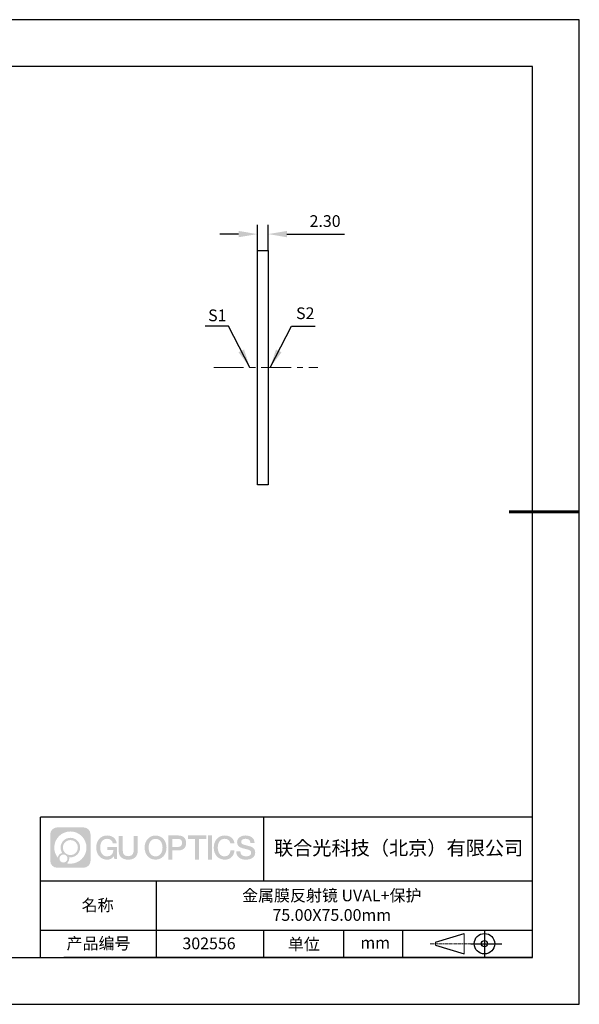
# Model space of a CAD drawing. Units: millimetres. Extents: x 62 to 359, y -13 to 197.
# Drawn here: x 240 to 359, y -13 to 197 of the extents above; entities that cross this region are included whole.
import ezdxf

# ---------------------------------------------------------------- set-up
doc = ezdxf.new("R2010")
doc.units = ezdxf.units.MM
doc.header["$PDSIZE"] = -1
doc.linetypes.add('CENTER', pattern=[10.16, 6.35, -1.27, 1.27, -1.27])
for name, color, linetype in [('1轮廓实线层', 7, 'Continuous'), ('6文字层', 3, 'Continuous'), ('细实线层', 7, 'Continuous')]:
    doc.layers.add(name, color=color, linetype=linetype)
for name, color, linetype, lineweight in [('3中心线层', 1, 'CENTER', 9), ('7标注层', 4, 'Continuous', 5), ('粗实线层', 7, 'Continuous', 25)]:
    doc.layers.add(name, color=color, linetype=linetype, lineweight=lineweight)
doc.styles.add('TH-GBD2M', font='calibri.ttf', dxfattribs={"width": 0.8, "height": 2.5})
doc.dimstyles.new('TH-GBD2M', dxfattribs={"dimtxt": 2.5, "dimasz": 4, "dimexe": 2, "dimexo": 0, "dimgap": 1.5, "dimtad": 1, "dimzin": 1, "dimdsep": 46, "dimtxsty": 'TH-GBD2M', "dimcen": 0, "dimclrt": 3, "dimadec": 0, "dimazin": 0, "dimtfac": 1, "dimtofl": 0, "dimtmove": 0, "dimatfit": 3, "dimfxl": 1, "dimtolj": 1, "dimtzin": 0, "dimarcsym": 0})

# ---------------------------------------------------------------- blocks, each defined once
blk = doc.blocks.new('*D11')
at = {"layer": '7标注层', "color": 0, "lineweight": -2, "transparency": 16777216}
for p, q in [((290.27, 148.13), (290.27, 153.61)), ((292.57, 148.13), (292.57, 153.61)), ((286.27, 151.61), (282.27, 151.61)), ((296.57, 151.61), (308.87, 151.61))]:
    blk.add_line(p, q, dxfattribs=at)
at = {"layer": '7标注层', "color": 0, "transparency": 16777216}
for points in [[(286.27, 152.28), (286.27, 150.94), (290.27, 151.61)], [(296.57, 152.28), (296.57, 150.94), (292.57, 151.61)]]:
    blk.add_solid(points, dxfattribs=at)
at = {"layer": 'Defpoints', "color": 0, "transparency": 16777216}
for p in [(292.57, 151.61), (290.27, 148.13), (292.57, 148.13)]:
    blk.add_point(p, dxfattribs=at)
at = {"layer": '7标注层', "color": 3, "transparency": 16777216, "insert": (304.72, 154.39), "char_height": 2.5, "attachment_point": 5, "style": 'TH-GBD2M'}
blk.add_mtext('\\A1;2.30', dxfattribs=at)
blk = doc.blocks.new('*X12')
at = {"layer": '粗实线层'}
for p, q in [((138.5, 95), (-138.5, 95)), ((138.5, -95), (138.5, 95)), ((-138.5, -95), (138.5, -95))]:
    blk.add_line(p, q, dxfattribs=at)
at = {"layer": '粗实线层', "lineweight": 60}
blk.add_line((148.5, 0), (133.5, 0), dxfattribs=at)
at = {"layer": '细实线层'}
for p, q in [((148.5, 105), (-148.5, 105)), ((148.5, -105), (148.5, 105)), ((-148.5, -105), (148.5, -105))]:
    blk.add_line(p, q, dxfattribs=at)

msp = doc.modelspace()

# ---------------------------------------------------------------- hatches: boundary and pattern name
at = {"layer": '3中心线层'}
h = msp.add_hatch(color=0, dxfattribs=at)
h.dxf.hatch_style = 1
edge = h.paths.add_edge_path()
edge.add_spline(control_points=[(254.6497, 23.5899), (254.6497, 24.4038), (253.9899, 25.0635), (253.176, 25.0635)], knot_values=[7, 7, 7, 7, 8, 8, 8, 8], degree=3, periodic=0)
edge.add_spline(control_points=[(253.176, 25.0635), (253.176, 25.0635), (247.527, 25.0635), (247.527, 25.0635)], knot_values=[0, 0, 0, 0, 1, 1, 1, 1], degree=3, periodic=0)
edge.add_spline(control_points=[(247.527, 25.0635), (246.7132, 25.0635), (246.0534, 24.4038), (246.0534, 23.5899), (246.0534, 23.5899), (246.0534, 17.9409), (246.0534, 17.9409)], knot_values=[1, 1, 1, 1, 2, 2, 2, 3, 3, 3, 3], degree=3, periodic=0)
edge.add_spline(control_points=[(246.0534, 17.9409), (246.0534, 17.127), (246.7132, 16.4672), (247.527, 16.4672), (247.527, 16.4672), (253.176, 16.4672), (253.176, 16.4672)], knot_values=[3, 3, 3, 3, 4, 4, 4, 5, 5, 5, 5], degree=3, periodic=0)
edge.add_spline(control_points=[(253.176, 16.4672), (253.9899, 16.4672), (254.6497, 17.127), (254.6497, 17.9409), (254.6497, 17.9409), (254.6497, 23.5899), (254.6497, 23.5899)], knot_values=[5, 5, 5, 5, 6, 6, 6, 7, 7, 7, 7], degree=3, periodic=0)
edge = h.paths.add_edge_path(flags=16)
edge.add_spline(control_points=[(246.913, 20.7654), (246.913, 22.6644), (248.4525, 24.2039), (250.3516, 24.2039)], knot_values=[10, 10, 10, 10, 11, 11, 11, 11], degree=3, periodic=0)
edge.add_spline(control_points=[(250.3516, 24.2039), (252.2506, 24.2039), (253.79, 22.6644), (253.79, 20.7654)], knot_values=[11, 11, 11, 11, 12, 12, 12, 12], degree=3, periodic=0)
edge.add_spline(control_points=[(253.79, 20.7654), (253.79, 18.8663), (252.2506, 17.3269), (250.3516, 17.3269)], knot_values=[12, 12, 12, 12, 13, 13, 13, 13], degree=3, periodic=0)
edge.add_spline(control_points=[(250.3516, 17.3269), (250.0825, 17.3269), (249.821, 17.3589), (249.5699, 17.4176)], knot_values=[0, 0, 0, 0, 1, 1, 1, 1], degree=3, periodic=0)
edge.add_spline(control_points=[(249.5699, 17.4176), (249.8935, 17.6388), (250.1059, 18.0106), (250.1059, 18.4321)], knot_values=[1, 1, 1, 1, 2, 2, 2, 2], degree=3, periodic=0)
edge.add_spline(control_points=[(250.1059, 18.4321), (250.1059, 18.5229), (250.0958, 18.6112), (250.0771, 18.6964)], knot_values=[2, 2, 2, 2, 3, 3, 3, 3], degree=3, periodic=0)
edge.add_spline(control_points=[(250.0771, 18.6964), (250.167, 18.6845), (250.2584, 18.6777), (250.3515, 18.6777)], knot_values=[3, 3, 3, 3, 4, 4, 4, 4], degree=3, periodic=0)
edge.add_spline(control_points=[(250.3515, 18.6777), (251.5045, 18.6777), (252.4392, 19.6124), (252.4392, 20.7654)], knot_values=[4, 4, 4, 4, 5, 5, 5, 5], degree=3, periodic=0)
edge.add_spline(control_points=[(252.4392, 20.7654), (252.4392, 21.9184), (251.5045, 22.8531), (250.3515, 22.8531), (249.1986, 22.8531), (248.2639, 21.9184), (248.2639, 20.7654)], knot_values=[5, 5, 5, 5, 6, 6, 6, 7, 7, 7, 7], degree=3, periodic=0)
edge.add_spline(control_points=[(248.2639, 20.7654), (248.2639, 20.3459), (248.3879, 19.9556), (248.6009, 19.6284)], knot_values=[7, 7, 7, 7, 8, 8, 8, 8], degree=3, periodic=0)
edge.add_spline(control_points=[(248.6009, 19.6284), (248.1164, 19.5166), (247.7414, 19.1185), (247.6644, 18.6216)], knot_values=[8, 8, 8, 8, 9, 9, 9, 9], degree=3, periodic=0)
edge.add_spline(control_points=[(247.6644, 18.6216), (247.1947, 19.2095), (246.913, 19.9543), (246.913, 20.7654)], knot_values=[9, 9, 9, 9, 10, 10, 10, 10], degree=3, periodic=0)
edge = h.paths.add_edge_path(flags=16)
edge.add_spline(control_points=[(248.7551, 20.7654), (248.7551, 21.6471), (249.4699, 22.3618), (250.3515, 22.3618), (251.2332, 22.3618), (251.948, 21.6471), (251.948, 20.7654), (251.948, 19.8837), (251.2332, 19.1689), (250.3515, 19.1689), (249.4699, 19.1689), (248.7551, 19.8837), (248.7551, 20.7654)], knot_values=[0, 0, 0, 0, 1, 1, 1, 2, 2, 2, 3, 3, 3, 4, 4, 4, 4], degree=3, periodic=0)
edge = h.paths.add_edge_path(flags=16)
edge.add_spline(control_points=[(248.0183, 18.4321), (248.0183, 18.9069), (248.4031, 19.2917), (248.8779, 19.2917), (249.3527, 19.2917), (249.7375, 18.9069), (249.7375, 18.4321)], knot_values=[1, 1, 1, 1, 2, 2, 2, 3, 3, 3, 3], degree=3, periodic=0)
edge.add_spline(control_points=[(249.7375, 18.4321), (249.7375, 17.9574), (249.3527, 17.5725), (248.8779, 17.5725)], knot_values=[3, 3, 3, 3, 4, 4, 4, 4], degree=3, periodic=0)
edge.add_spline(control_points=[(248.8779, 17.5725), (248.4031, 17.5725), (248.0183, 17.9574), (248.0183, 18.4321)], knot_values=[0, 0, 0, 0, 1, 1, 1, 1], degree=3, periodic=0)
edge = h.paths.add_edge_path()
edge.add_spline(control_points=[(259.4206, 21.6642), (259.4206, 21.6642), (260.244, 21.6642), (260.244, 21.6642), (260.1157, 22.7744), (259.2316, 23.3467), (258.1787, 23.3467)], knot_values=[5, 5, 5, 5, 6, 6, 6, 7, 7, 7, 7], degree=3, periodic=0)
edge.add_spline(control_points=[(258.1787, 23.3467), (256.7344, 23.3467), (255.8705, 22.1745), (255.8705, 20.7678)], knot_values=[4, 4, 4, 4, 5, 5, 5, 5], degree=3, periodic=0)
edge.add_spline(control_points=[(255.8705, 20.7678), (255.8705, 19.3611), (256.7344, 18.1889), (258.1787, 18.1889)], knot_values=[3, 3, 3, 3, 4, 4, 4, 4], degree=3, periodic=0)
edge.add_spline(control_points=[(258.1787, 18.1889), (258.7659, 18.1889), (259.1776, 18.3613), (259.6298, 18.8854)], knot_values=[2, 2, 2, 2, 3, 3, 3, 3], degree=3, periodic=0)
edge.add_spline(control_points=[(259.6298, 18.8854), (259.6298, 18.8854), (259.758, 18.3061), (259.758, 18.3061), (259.758, 18.3061), (259.893, 18.3061), (260.028, 18.3061)], knot_values=[0.5, 0.5, 0.5, 0.5, 1.5, 1.5, 1.5, 2, 2, 2, 2], degree=3, periodic=0)
edge.add_spline(control_points=[(260.028, 18.3061), (260.163, 18.3061), (260.2979, 18.3061), (260.2979, 18.3061), (260.2979, 18.3061), (260.2979, 18.4682), (260.2979, 18.7113)], knot_values=[14.749965, 14.749965, 14.749965, 14.749965, 15.249965, 15.249965, 15.249965, 15.5, 15.5, 15.5, 15.5], degree=3, periodic=0)
edge.add_spline(control_points=[(260.2979, 18.7113), (260.2979, 18.9544), (260.2979, 19.2785), (260.2979, 19.6026)], knot_values=[14.49997, 14.49997, 14.49997, 14.49997, 14.749965, 14.749965, 14.749965, 14.749965], degree=3, periodic=0)
edge.add_spline(control_points=[(260.2979, 19.6026), (260.2979, 19.7646), (260.2979, 19.9267), (260.2979, 20.0786)], knot_values=[14.3749725, 14.3749725, 14.3749725, 14.3749725, 14.49997, 14.49997, 14.49997, 14.49997], degree=3, periodic=0)
edge.add_spline(control_points=[(260.2979, 20.0786), (260.2979, 20.3064), (260.2979, 20.5115), (260.2979, 20.6596)], knot_values=[14.18747625, 14.18747625, 14.18747625, 14.18747625, 14.3749725, 14.3749725, 14.3749725, 14.3749725], degree=3, periodic=0)
edge.add_spline(control_points=[(260.2979, 20.6596), (260.2979, 20.709), (260.2979, 20.752), (260.2979, 20.7874)], knot_values=[14.1249775, 14.1249775, 14.1249775, 14.1249775, 14.18747625, 14.18747625, 14.18747625, 14.18747625], degree=3, periodic=0)
edge.add_spline(control_points=[(260.2979, 20.7874), (260.2979, 20.8052), (260.2979, 20.821), (260.2979, 20.8347)], knot_values=[14.09372813, 14.09372813, 14.09372813, 14.09372813, 14.1249775, 14.1249775, 14.1249775, 14.1249775], degree=3, periodic=0)
edge.add_spline(control_points=[(260.2979, 20.8347), (260.2979, 20.8485), (260.2979, 20.8602), (260.2979, 20.8697)], knot_values=[14.06247875, 14.06247875, 14.06247875, 14.06247875, 14.09372813, 14.09372813, 14.09372813, 14.09372813], degree=3, periodic=0)
edge.add_spline(control_points=[(260.2979, 20.8988), (260.2979, 20.8988), (260.2979, 20.8988), (260.2979, 20.8988), (260.2979, 20.8988), (260.2979, 20.8988), (260.2979, 20.8988)], knot_values=[13.99997958, 13.99997958, 13.99997958, 13.99997958, 14, 14, 14, 14.00071241, 14.00071241, 14.00071241, 14.00071241], degree=3, periodic=0)
edge.add_spline(control_points=[(260.2979, 20.8988), (260.2979, 20.8988), (259.785, 20.8988), (259.272, 20.8988)], knot_values=[13.49999, 13.49999, 13.49999, 13.49999, 13.99997958, 13.99997958, 13.99997958, 13.99997958], degree=3, periodic=0)
edge.add_spline(control_points=[(259.272, 20.8988), (258.7591, 20.8988), (258.2462, 20.8988), (258.2462, 20.8988), (258.2462, 20.8988), (258.2462, 20.8988), (258.2462, 20.8988)], knot_values=[12.99902344, 12.99902344, 12.99902344, 12.99902344, 13.49901344, 13.49901344, 13.49901344, 13.49999, 13.49999, 13.49999, 13.49999], degree=3, periodic=0)
edge.add_spline(control_points=[(258.2462, 20.8915), (258.2462, 20.8891), (258.2462, 20.8861), (258.2462, 20.8826)], knot_values=[12.90625188, 12.90625188, 12.90625188, 12.90625188, 12.93750125, 12.93750125, 12.93750125, 12.93750125], degree=3, periodic=0)
edge.add_spline(control_points=[(258.2462, 20.8707), (258.2462, 20.8617), (258.2462, 20.8508), (258.2462, 20.8384)], knot_values=[12.81250375, 12.81250375, 12.81250375, 12.81250375, 12.8750025, 12.8750025, 12.8750025, 12.8750025], degree=3, periodic=0)
edge.add_spline(control_points=[(258.2462, 20.8384), (258.2462, 20.8259), (258.2462, 20.8118), (258.2462, 20.7965)], knot_values=[12.750005, 12.750005, 12.750005, 12.750005, 12.81250375, 12.81250375, 12.81250375, 12.81250375], degree=3, periodic=0)
edge.add_spline(control_points=[(258.2462, 20.7965), (258.2462, 20.7657), (258.2462, 20.7299), (258.2462, 20.6915)], knot_values=[12.6250075, 12.6250075, 12.6250075, 12.6250075, 12.750005, 12.750005, 12.750005, 12.750005], degree=3, periodic=0)
edge.add_spline(control_points=[(258.2462, 20.6915), (258.2462, 20.6532), (258.2462, 20.6122), (258.2462, 20.5713)], knot_values=[12.50001, 12.50001, 12.50001, 12.50001, 12.6250075, 12.6250075, 12.6250075, 12.6250075], degree=3, periodic=0)
edge.add_spline(control_points=[(258.2462, 20.5713), (258.2462, 20.4894), (258.2462, 20.4075), (258.2462, 20.3461)], knot_values=[12.250015, 12.250015, 12.250015, 12.250015, 12.50001, 12.50001, 12.50001, 12.50001], degree=3, periodic=0)
edge.add_spline(control_points=[(258.2462, 20.3461), (258.2462, 20.2847), (258.2462, 20.2437), (258.2462, 20.2437), (258.2462, 20.2437), (258.2462, 20.2437), (258.2462, 20.2437)], knot_values=[11.99928759, 11.99928759, 11.99928759, 11.99928759, 12.24930259, 12.24930259, 12.24930259, 12.250015, 12.250015, 12.250015, 12.250015], degree=3, periodic=0)
edge.add_spline(control_points=[(258.2606, 20.2437), (258.2653, 20.2437), (258.2711, 20.2437), (258.2779, 20.2437)], knot_values=[11.90627187, 11.90627187, 11.90627187, 11.90627187, 11.93752125, 11.93752125, 11.93752125, 11.93752125], degree=3, periodic=0)
edge.add_spline(control_points=[(258.2779, 20.2437), (258.2847, 20.2437), (258.2925, 20.2437), (258.3013, 20.2437)], knot_values=[11.8750225, 11.8750225, 11.8750225, 11.8750225, 11.90627187, 11.90627187, 11.90627187, 11.90627187], degree=3, periodic=0)
edge.add_spline(control_points=[(258.3013, 20.2437), (258.3188, 20.2437), (258.3401, 20.2437), (258.3645, 20.2437)], knot_values=[11.81252375, 11.81252375, 11.81252375, 11.81252375, 11.8750225, 11.8750225, 11.8750225, 11.8750225], degree=3, periodic=0)
edge.add_spline(control_points=[(258.3645, 20.2437), (258.3889, 20.2437), (258.4165, 20.2437), (258.4465, 20.2437)], knot_values=[11.750025, 11.750025, 11.750025, 11.750025, 11.81252375, 11.81252375, 11.81252375, 11.81252375], degree=3, periodic=0)
edge.add_spline(control_points=[(258.4465, 20.2437), (258.5066, 20.2437), (258.5768, 20.2437), (258.6519, 20.2437)], knot_values=[11.6250275, 11.6250275, 11.6250275, 11.6250275, 11.750025, 11.750025, 11.750025, 11.750025], degree=3, periodic=0)
edge.add_spline(control_points=[(258.6519, 20.2437), (258.727, 20.2437), (258.8072, 20.2437), (258.8873, 20.2437)], knot_values=[11.50003, 11.50003, 11.50003, 11.50003, 11.6250275, 11.6250275, 11.6250275, 11.6250275], degree=3, periodic=0)
edge.add_spline(control_points=[(258.8873, 20.2437), (259.0476, 20.2437), (259.2079, 20.2437), (259.3281, 20.2437)], knot_values=[11.250035, 11.250035, 11.250035, 11.250035, 11.50003, 11.50003, 11.50003, 11.50003], degree=3, periodic=0)
edge.add_spline(control_points=[(259.3281, 20.2437), (259.4484, 20.2437), (259.5286, 20.2437), (259.5286, 20.2437), (259.515, 19.4094), (259.0426, 18.8784), (258.1787, 18.8922)], knot_values=[10, 10, 10, 10, 10.250035, 10.250035, 10.250035, 11.250035, 11.250035, 11.250035, 11.250035], degree=3, periodic=0)
edge.add_spline(control_points=[(258.1787, 18.8922), (257.1461, 18.8922), (256.7142, 19.8231), (256.7142, 20.7678)], knot_values=[9, 9, 9, 9, 10, 10, 10, 10], degree=3, periodic=0)
edge.add_spline(control_points=[(256.7142, 20.7678), (256.7142, 21.7125), (257.1461, 22.6434), (258.1787, 22.6434)], knot_values=[8, 8, 8, 8, 9, 9, 9, 9], degree=3, periodic=0)
edge.add_spline(control_points=[(258.1787, 22.6434), (258.7861, 22.6434), (259.3395, 22.3124), (259.4206, 21.6642)], knot_values=[7, 7, 7, 7, 8, 8, 8, 8], degree=3, periodic=0)
edge = h.paths.add_edge_path()
edge.add_spline(control_points=[(261.5326, 20.3586), (261.5326, 20.3586), (261.5326, 23.2239), (261.5326, 23.2239), (261.5326, 23.2239), (261.3162, 23.2239), (261.0997, 23.2239)], knot_values=[0.5, 0.5, 0.5, 0.5, 1.5, 1.5, 1.5, 2, 2, 2, 2], degree=3, periodic=0)
edge.add_spline(control_points=[(261.0997, 23.2239), (260.8833, 23.2239), (260.6669, 23.2239), (260.6669, 23.2239), (260.6669, 23.2239), (260.6669, 22.4369), (260.6669, 21.65)], knot_values=[9.5, 9.5, 9.5, 9.5, 10, 10, 10, 10.5, 10.5, 10.5, 10.5], degree=3, periodic=0)
edge.add_spline(control_points=[(260.6669, 21.65), (260.6669, 20.8631), (260.6669, 20.0761), (260.6669, 20.0761), (260.6669, 18.8157), (261.4772, 18.1889), (262.6961, 18.1889)], knot_values=[8, 8, 8, 8, 8.5, 8.5, 8.5, 9.5, 9.5, 9.5, 9.5], degree=3, periodic=0)
edge.add_spline(control_points=[(262.6961, 18.1889), (263.915, 18.1889), (264.7253, 18.8157), (264.7253, 20.0761)], knot_values=[7, 7, 7, 7, 8, 8, 8, 8], degree=3, periodic=0)
edge.add_spline(control_points=[(264.7253, 20.0761), (264.7253, 20.0761), (264.7253, 23.2239), (264.7253, 23.2239), (264.7253, 23.2239), (264.5089, 23.2239), (264.2925, 23.2239)], knot_values=[5.5, 5.5, 5.5, 5.5, 6.5, 6.5, 6.5, 7, 7, 7, 7], degree=3, periodic=0)
edge.add_spline(control_points=[(264.2925, 23.2239), (264.076, 23.2239), (263.8596, 23.2239), (263.8596, 23.2239), (263.8596, 23.2239), (263.8596, 22.5075), (263.8596, 21.7912)], knot_values=[4.5, 4.5, 4.5, 4.5, 5, 5, 5, 5.5, 5.5, 5.5, 5.5], degree=3, periodic=0)
edge.add_spline(control_points=[(263.8596, 21.7912), (263.8596, 21.0749), (263.8596, 20.3586), (263.8596, 20.3586), (263.8596, 19.6973), (263.8181, 18.9328), (262.6961, 18.9328)], knot_values=[3, 3, 3, 3, 3.5, 3.5, 3.5, 4.5, 4.5, 4.5, 4.5], degree=3, periodic=0)
edge.add_spline(control_points=[(262.6961, 18.9328), (261.5741, 18.9328), (261.5326, 19.6973), (261.5326, 20.3586)], knot_values=[2, 2, 2, 2, 3, 3, 3, 3], degree=3, periodic=0)
edge = h.paths.add_edge_path()
edge.add_spline(control_points=[(270.8745, 20.7612), (270.8745, 19.3614), (270, 18.195), (268.5378, 18.195), (267.0757, 18.195), (266.2011, 19.3614), (266.2011, 20.7612), (266.2011, 22.161), (267.0757, 23.3275), (268.5378, 23.3275), (270, 23.3275), (270.8745, 22.161), (270.8745, 20.7612)], knot_values=[0, 0, 0, 0, 1, 1, 1, 2, 2, 2, 3, 3, 3, 4, 4, 4, 4], degree=3, periodic=0)
edge = h.paths.add_edge_path(flags=16)
edge.add_spline(control_points=[(268.5378, 22.6276), (269.5832, 22.6276), (270.0205, 21.7013), (270.0205, 20.7612)], knot_values=[2, 2, 2, 2, 3, 3, 3, 3], degree=3, periodic=0)
edge.add_spline(control_points=[(270.0205, 20.7612), (270.0205, 19.8212), (269.5832, 18.8949), (268.5378, 18.8949)], knot_values=[1, 1, 1, 1, 2, 2, 2, 2], degree=3, periodic=0)
edge.add_spline(control_points=[(268.5378, 18.8949), (267.4925, 18.8949), (267.0552, 19.8212), (267.0552, 20.7612)], knot_values=[0, 0, 0, 0, 1, 1, 1, 1], degree=3, periodic=0)
edge.add_spline(control_points=[(267.0552, 20.7612), (267.0552, 21.7013), (267.4925, 22.6276), (268.5378, 22.6276)], knot_values=[3, 3, 3, 3, 4, 4, 4, 4], degree=3, periodic=0)
edge = h.paths.add_edge_path()
edge.add_spline(control_points=[(275.0559, 21.7502), (275.0559, 22.3931), (274.7895, 23.3467), (273.3957, 23.3467)], knot_values=[1, 1, 1, 1, 2, 2, 2, 2], degree=3, periodic=0)
edge.add_spline(control_points=[(273.3957, 23.3467), (273.3957, 23.3467), (271.2435, 23.3467), (271.2435, 23.3467), (271.2435, 23.3467), (271.2435, 23.0242), (271.2435, 22.5406)], knot_values=[6.749965, 6.749965, 6.749965, 6.749965, 7.749965, 7.749965, 7.749965, 8, 8, 8, 8], degree=3, periodic=0)
edge.add_spline(control_points=[(271.2435, 22.5406), (271.2435, 22.057), (271.2435, 21.4123), (271.2435, 20.7676)], knot_values=[6.49997, 6.49997, 6.49997, 6.49997, 6.749965, 6.749965, 6.749965, 6.749965], degree=3, periodic=0)
edge.add_spline(control_points=[(271.2435, 20.7676), (271.2435, 20.4452), (271.2435, 20.1229), (271.2435, 19.8207)], knot_values=[6.3749725, 6.3749725, 6.3749725, 6.3749725, 6.49997, 6.49997, 6.49997, 6.49997], degree=3, periodic=0)
edge.add_spline(control_points=[(271.2435, 19.8207), (271.2435, 19.5185), (271.2435, 19.2364), (271.2435, 18.9947)], knot_values=[6.249975, 6.249975, 6.249975, 6.249975, 6.3749725, 6.3749725, 6.3749725, 6.3749725], degree=3, periodic=0)
edge.add_spline(control_points=[(271.2435, 18.9947), (271.2435, 18.8738), (271.2435, 18.763), (271.2435, 18.6648)], knot_values=[6.18747625, 6.18747625, 6.18747625, 6.18747625, 6.249975, 6.249975, 6.249975, 6.249975], degree=3, periodic=0)
edge.add_spline(control_points=[(271.2435, 18.6648), (271.2435, 18.5666), (271.2435, 18.481), (271.2435, 18.4105)], knot_values=[6.1249775, 6.1249775, 6.1249775, 6.1249775, 6.18747625, 6.18747625, 6.18747625, 6.18747625], degree=3, periodic=0)
edge.add_spline(control_points=[(271.2435, 18.4105), (271.2435, 18.3752), (271.2435, 18.3437), (271.2435, 18.3164)], knot_values=[6.09372813, 6.09372813, 6.09372813, 6.09372813, 6.1249775, 6.1249775, 6.1249775, 6.1249775], degree=3, periodic=0)
edge.add_spline(control_points=[(271.2435, 18.3164), (271.2435, 18.289), (271.2435, 18.2657), (271.2435, 18.2468)], knot_values=[6.06247875, 6.06247875, 6.06247875, 6.06247875, 6.09372813, 6.09372813, 6.09372813, 6.09372813], degree=3, periodic=0)
edge.add_spline(control_points=[(271.2435, 18.2468), (271.2435, 18.2374), (271.2435, 18.229), (271.2435, 18.2218)], knot_values=[6.04685406, 6.04685406, 6.04685406, 6.04685406, 6.06247875, 6.06247875, 6.06247875, 6.06247875], degree=3, periodic=0)
edge.add_spline(control_points=[(271.2435, 18.2218), (271.2435, 18.2146), (271.2435, 18.2086), (271.2435, 18.2037)], knot_values=[6.03122938, 6.03122938, 6.03122938, 6.03122938, 6.04685406, 6.04685406, 6.04685406, 6.04685406], degree=3, periodic=0)
edge.add_spline(control_points=[(271.2435, 18.1889), (271.2435, 18.1889), (271.2435, 18.1889), (271.2435, 18.1889), (271.2435, 18.1889), (271.2435, 18.1889), (271.2435, 18.1889)], knot_values=[5.99997915, 5.99997915, 5.99997915, 5.99997915, 6, 6, 6, 6.00046827, 6.00046827, 6.00046827, 6.00046827], degree=3, periodic=0)
edge.add_spline(control_points=[(271.2435, 18.1889), (271.2435, 18.1889), (271.457, 18.1889), (271.6705, 18.1889)], knot_values=[5.49999, 5.49999, 5.49999, 5.49999, 5.99997915, 5.99997915, 5.99997915, 5.99997915], degree=3, periodic=0)
edge.add_spline(control_points=[(271.6705, 18.1889), (271.884, 18.1889), (272.0975, 18.1889), (272.0975, 18.1889), (272.0975, 18.1889), (272.0975, 18.1889), (272.0975, 18.1889)], knot_values=[4.99951172, 4.99951172, 4.99951172, 4.99951172, 5.49950172, 5.49950172, 5.49950172, 5.49999, 5.49999, 5.49999, 5.49999], degree=3, periodic=0)
edge.add_spline(control_points=[(272.0975, 18.2016), (272.0975, 18.2043), (272.0975, 18.2075), (272.0975, 18.2111)], knot_values=[4.93750125, 4.93750125, 4.93750125, 4.93750125, 4.95312594, 4.95312594, 4.95312594, 4.95312594], degree=3, periodic=0)
edge.add_spline(control_points=[(272.0975, 18.2111), (272.0975, 18.2184), (272.0975, 18.2273), (272.0975, 18.2378)], knot_values=[4.90625188, 4.90625188, 4.90625188, 4.90625188, 4.93750125, 4.93750125, 4.93750125, 4.93750125], degree=3, periodic=0)
edge.add_spline(control_points=[(272.0975, 18.2378), (272.0975, 18.2483), (272.0975, 18.2604), (272.0975, 18.274)], knot_values=[4.8750025, 4.8750025, 4.8750025, 4.8750025, 4.90625188, 4.90625188, 4.90625188, 4.90625188], degree=3, periodic=0)
edge.add_spline(control_points=[(272.0975, 18.274), (272.0975, 18.301), (272.0975, 18.3339), (272.0975, 18.3716)], knot_values=[4.81250375, 4.81250375, 4.81250375, 4.81250375, 4.8750025, 4.8750025, 4.8750025, 4.8750025], degree=3, periodic=0)
edge.add_spline(control_points=[(272.0975, 18.3716), (272.0975, 18.4093), (272.0975, 18.4518), (272.0975, 18.4982)], knot_values=[4.750005, 4.750005, 4.750005, 4.750005, 4.81250375, 4.81250375, 4.81250375, 4.81250375], degree=3, periodic=0)
edge.add_spline(control_points=[(272.0975, 18.4982), (272.0975, 18.5909), (272.0975, 18.6992), (272.0975, 18.8152)], knot_values=[4.6250075, 4.6250075, 4.6250075, 4.6250075, 4.750005, 4.750005, 4.750005, 4.750005], degree=3, periodic=0)
edge.add_spline(control_points=[(272.0975, 18.8152), (272.0975, 18.9311), (272.0975, 19.0548), (272.0975, 19.1785)], knot_values=[4.50001, 4.50001, 4.50001, 4.50001, 4.6250075, 4.6250075, 4.6250075, 4.6250075], degree=3, periodic=0)
edge.add_spline(control_points=[(272.0975, 19.1785), (272.0975, 19.4259), (272.0975, 19.6734), (272.0975, 19.8589)], knot_values=[4.250015, 4.250015, 4.250015, 4.250015, 4.50001, 4.50001, 4.50001, 4.50001], degree=3, periodic=0)
edge.add_spline(control_points=[(272.0975, 19.8589), (272.0975, 20.0445), (272.0975, 20.1682), (272.0975, 20.1682), (272.0975, 20.1682), (272.0975, 20.1682), (272.0975, 20.1682)], knot_values=[3.99928759, 3.99928759, 3.99928759, 3.99928759, 4.24930259, 4.24930259, 4.24930259, 4.250015, 4.250015, 4.250015, 4.250015], degree=3, periodic=0)
edge.add_spline(control_points=[(272.1121, 20.1682), (272.1168, 20.1682), (272.1227, 20.1682), (272.1296, 20.1682)], knot_values=[3.90627187, 3.90627187, 3.90627187, 3.90627187, 3.93752125, 3.93752125, 3.93752125, 3.93752125], degree=3, periodic=0)
edge.add_spline(control_points=[(272.1296, 20.1682), (272.1365, 20.1682), (272.1444, 20.1682), (272.1533, 20.1682)], knot_values=[3.8750225, 3.8750225, 3.8750225, 3.8750225, 3.90627187, 3.90627187, 3.90627187, 3.90627187], degree=3, periodic=0)
edge.add_spline(control_points=[(272.1533, 20.1682), (272.171, 20.1682), (272.1926, 20.1682), (272.2173, 20.1682)], knot_values=[3.81252375, 3.81252375, 3.81252375, 3.81252375, 3.8750225, 3.8750225, 3.8750225, 3.8750225], degree=3, periodic=0)
edge.add_spline(control_points=[(272.2173, 20.1682), (272.242, 20.1682), (272.2699, 20.1682), (272.3003, 20.1682)], knot_values=[3.750025, 3.750025, 3.750025, 3.750025, 3.81252375, 3.81252375, 3.81252375, 3.81252375], degree=3, periodic=0)
edge.add_spline(control_points=[(272.3003, 20.1682), (272.3612, 20.1682), (272.4322, 20.1682), (272.5082, 20.1682)], knot_values=[3.6250275, 3.6250275, 3.6250275, 3.6250275, 3.750025, 3.750025, 3.750025, 3.750025], degree=3, periodic=0)
edge.add_spline(control_points=[(272.5082, 20.1682), (272.5843, 20.1682), (272.6654, 20.1682), (272.7465, 20.1682)], knot_values=[3.50003, 3.50003, 3.50003, 3.50003, 3.6250275, 3.6250275, 3.6250275, 3.6250275], degree=3, periodic=0)
edge.add_spline(control_points=[(272.7465, 20.1682), (272.9088, 20.1682), (273.0711, 20.1682), (273.1928, 20.1682)], knot_values=[3.250035, 3.250035, 3.250035, 3.250035, 3.50003, 3.50003, 3.50003, 3.50003], degree=3, periodic=0)
edge.add_spline(control_points=[(273.1928, 20.1682), (273.3145, 20.1682), (273.3957, 20.1682), (273.3957, 20.1682), (274.7895, 20.161), (275.0559, 21.1145), (275.0559, 21.7502)], knot_values=[2, 2, 2, 2, 2.250035, 2.250035, 2.250035, 3.250035, 3.250035, 3.250035, 3.250035], degree=3, periodic=0)
edge = h.paths.add_edge_path(flags=16)
edge.add_spline(control_points=[(272.7295, 22.6099), (272.8875, 22.6099), (273.0455, 22.6099), (273.164, 22.6099)], knot_values=[3.250015, 3.250015, 3.250015, 3.250015, 3.50001, 3.50001, 3.50001, 3.50001], degree=3, periodic=0)
edge.add_spline(control_points=[(273.164, 22.6099), (273.2825, 22.6099), (273.3615, 22.6099), (273.3615, 22.6099), (273.8125, 22.6099), (274.2019, 22.4365), (274.2019, 21.7574)], knot_values=[2, 2, 2, 2, 2.250015, 2.250015, 2.250015, 3.250015, 3.250015, 3.250015, 3.250015], degree=3, periodic=0)
edge.add_spline(control_points=[(274.2019, 21.7574), (274.2019, 21.1073), (273.7304, 20.905), (273.3478, 20.905)], knot_values=[1, 1, 1, 1, 2, 2, 2, 2], degree=3, periodic=0)
edge.add_spline(control_points=[(273.3478, 20.905), (273.3478, 20.905), (272.0975, 20.905), (272.0975, 20.905), (272.0975, 20.905), (272.0975, 21.3313), (272.0975, 21.7575)], knot_values=[4.49999, 4.49999, 4.49999, 4.49999, 5.49999, 5.49999, 5.49999, 6, 6, 6, 6], degree=3, periodic=0)
edge.add_spline(control_points=[(272.0975, 21.7575), (272.0975, 22.1837), (272.0975, 22.6099), (272.0975, 22.6099), (272.0975, 22.6099), (272.0975, 22.6099), (272.0975, 22.6099)], knot_values=[3.99926759, 3.99926759, 3.99926759, 3.99926759, 4.49925759, 4.49925759, 4.49925759, 4.49999, 4.49999, 4.49999, 4.49999], degree=3, periodic=0)
edge.add_spline(control_points=[(272.1117, 22.6099), (272.1163, 22.6099), (272.1221, 22.6099), (272.1288, 22.6099)], knot_values=[3.90625188, 3.90625188, 3.90625188, 3.90625188, 3.93750125, 3.93750125, 3.93750125, 3.93750125], degree=3, periodic=0)
edge.add_spline(control_points=[(272.1288, 22.6099), (272.1355, 22.6099), (272.1432, 22.6099), (272.1518, 22.6099)], knot_values=[3.8750025, 3.8750025, 3.8750025, 3.8750025, 3.90625188, 3.90625188, 3.90625188, 3.90625188], degree=3, periodic=0)
edge.add_spline(control_points=[(272.1518, 22.6099), (272.1691, 22.6099), (272.1901, 22.6099), (272.2142, 22.6099)], knot_values=[3.81250375, 3.81250375, 3.81250375, 3.81250375, 3.8750025, 3.8750025, 3.8750025, 3.8750025], degree=3, periodic=0)
edge.add_spline(control_points=[(272.2142, 22.6099), (272.2382, 22.6099), (272.2654, 22.6099), (272.295, 22.6099)], knot_values=[3.750005, 3.750005, 3.750005, 3.750005, 3.81250375, 3.81250375, 3.81250375, 3.81250375], degree=3, periodic=0)
edge.add_spline(control_points=[(272.295, 22.6099), (272.3543, 22.6099), (272.4234, 22.6099), (272.4974, 22.6099)], knot_values=[3.6250075, 3.6250075, 3.6250075, 3.6250075, 3.750005, 3.750005, 3.750005, 3.750005], degree=3, periodic=0)
edge.add_spline(control_points=[(272.4974, 22.6099), (272.5715, 22.6099), (272.6505, 22.6099), (272.7295, 22.6099)], knot_values=[3.50001, 3.50001, 3.50001, 3.50001, 3.6250075, 3.6250075, 3.6250075, 3.6250075], degree=3, periodic=0)
h.paths.add_polyline_path([(279.3596, 23.3467), (275.4249, 23.3467), (275.4249, 22.5665), (276.9634, 22.5665), (276.9634, 18.1889), (277.8143, 18.1889), (277.8143, 22.5665), (279.3596, 22.5665)])
h.paths.add_polyline_path([(280.5885, 23.3467), (279.7283, 23.3467), (279.7283, 18.1889), (280.5885, 18.1889)])
edge = h.paths.add_edge_path()
edge.add_spline(control_points=[(284.9464, 21.6642), (285.1604, 21.6642), (285.3745, 21.6642), (285.3745, 21.6642), (285.2717, 22.7261), (284.402, 23.3398), (283.2994, 23.3467)], knot_values=[8, 8, 8, 8, 8.5, 8.5, 8.5, 9.5, 9.5, 9.5, 9.5], degree=3, periodic=0)
edge.add_spline(control_points=[(283.2994, 23.3467), (281.8338, 23.3467), (280.9572, 22.1745), (280.9572, 20.7678)], knot_values=[7, 7, 7, 7, 8, 8, 8, 8], degree=3, periodic=0)
edge.add_spline(control_points=[(280.9572, 20.7678), (280.9572, 19.3611), (281.8338, 18.1889), (283.2994, 18.1889)], knot_values=[6, 6, 6, 6, 7, 7, 7, 7], degree=3, periodic=0)
edge.add_spline(control_points=[(283.2994, 18.1889), (284.4842, 18.1889), (285.3128, 19.0026), (285.3813, 20.1817)], knot_values=[5, 5, 5, 5, 6, 6, 6, 6], degree=3, periodic=0)
edge.add_spline(control_points=[(285.3813, 20.1817), (285.3813, 20.1817), (284.5458, 20.1817), (284.5458, 20.1817), (284.4773, 19.4646), (284.0596, 18.8922), (283.2994, 18.8922)], knot_values=[3, 3, 3, 3, 4, 4, 4, 5, 5, 5, 5], degree=3, periodic=0)
edge.add_spline(control_points=[(283.2994, 18.8922), (282.2516, 18.8922), (281.8133, 19.8231), (281.8133, 20.7678)], knot_values=[2, 2, 2, 2, 3, 3, 3, 3], degree=3, periodic=0)
edge.add_spline(control_points=[(281.8133, 20.7678), (281.8133, 21.7125), (282.2516, 22.6434), (283.2994, 22.6434)], knot_values=[1, 1, 1, 1, 2, 2, 2, 2], degree=3, periodic=0)
edge.add_spline(control_points=[(283.2994, 22.6434), (284.0116, 22.6434), (284.3746, 22.2296), (284.5184, 21.6642)], knot_values=[0, 0, 0, 0, 1, 1, 1, 1], degree=3, periodic=0)
edge.add_spline(control_points=[(284.5184, 21.6642), (284.5184, 21.6642), (284.7324, 21.6642), (284.9464, 21.6642)], knot_values=[9.5, 9.5, 9.5, 9.5, 10, 10, 10, 10], degree=3, periodic=0)
edge = h.paths.add_edge_path()
edge.add_spline(control_points=[(287.8265, 18.1889), (288.816, 18.1889), (289.8054, 18.6302), (289.8054, 19.7335)], knot_values=[13, 13, 13, 13, 14, 14, 14, 14], degree=3, periodic=0)
edge.add_spline(control_points=[(289.8054, 19.7335), (289.8054, 20.2437), (289.4918, 20.7954), (288.8368, 20.9884)], knot_values=[12, 12, 12, 12, 13, 13, 13, 13], degree=3, periodic=0)
edge.add_spline(control_points=[(288.8368, 20.9884), (288.579, 21.0643), (287.4781, 21.347), (287.4014, 21.3677)], knot_values=[11, 11, 11, 11, 12, 12, 12, 12], degree=3, periodic=0)
edge.add_spline(control_points=[(287.4014, 21.3677), (287.046, 21.4642), (286.8091, 21.6573), (286.8091, 22.0021)], knot_values=[10, 10, 10, 10, 11, 11, 11, 11], degree=3, periodic=0)
edge.add_spline(control_points=[(286.8091, 22.0021), (286.8091, 22.4985), (287.3178, 22.6434), (287.7219, 22.6434)], knot_values=[9, 9, 9, 9, 10, 10, 10, 10], degree=3, periodic=0)
edge.add_spline(control_points=[(287.7219, 22.6434), (288.3212, 22.6434), (288.7532, 22.4089), (288.795, 21.7745)], knot_values=[8, 8, 8, 8, 9, 9, 9, 9], degree=3, periodic=0)
edge.add_spline(control_points=[(288.795, 21.7745), (288.795, 21.7745), (289.6661, 21.7745), (289.6661, 21.7745), (289.6661, 22.8019), (288.795, 23.3467), (287.7568, 23.3467)], knot_values=[6, 6, 6, 6, 7, 7, 7, 8, 8, 8, 8], degree=3, periodic=0)
edge.add_spline(control_points=[(287.7568, 23.3467), (286.8579, 23.3467), (285.9381, 22.8847), (285.9381, 21.8986)], knot_values=[5, 5, 5, 5, 6, 6, 6, 6], degree=3, periodic=0)
edge.add_spline(control_points=[(285.9381, 21.8986), (285.9381, 21.3884), (286.189, 20.8781), (287.0391, 20.6506)], knot_values=[4, 4, 4, 4, 5, 5, 5, 5], degree=3, periodic=0)
edge.add_spline(control_points=[(287.0391, 20.6506), (287.7219, 20.4644), (288.1749, 20.3747), (288.5233, 20.2437)], knot_values=[3, 3, 3, 3, 4, 4, 4, 4], degree=3, periodic=0)
edge.add_spline(control_points=[(288.5233, 20.2437), (288.7253, 20.1679), (288.9344, 20.0162), (288.9344, 19.6369)], knot_values=[2, 2, 2, 2, 3, 3, 3, 3], degree=3, periodic=0)
edge.add_spline(control_points=[(288.9344, 19.6369), (288.9344, 19.2646), (288.6487, 18.8922), (287.8822, 18.8922)], knot_values=[1, 1, 1, 1, 2, 2, 2, 2], degree=3, periodic=0)
edge.add_spline(control_points=[(287.8822, 18.8922), (287.1854, 18.8922), (286.621, 19.1887), (286.621, 19.9472)], knot_values=[0, 0, 0, 0, 1, 1, 1, 1], degree=3, periodic=0)
edge.add_spline(control_points=[(286.621, 19.9472), (286.621, 19.9472), (286.4033, 19.9472), (286.1855, 19.9472)], knot_values=[15.5, 15.5, 15.5, 15.5, 16, 16, 16, 16], degree=3, periodic=0)
edge.add_spline(control_points=[(286.1855, 19.9472), (285.9677, 19.9472), (285.75, 19.9472), (285.75, 19.9472), (285.7709, 18.7267), (286.6907, 18.1889), (287.8265, 18.1889)], knot_values=[14, 14, 14, 14, 14.5, 14.5, 14.5, 15.5, 15.5, 15.5, 15.5], degree=3, periodic=0)

# ---------------------------------------------------------------- linework, layer by layer
msp.add_line((348.9878, -2.6608), (248.9878, -2.6608))
at = {"layer": '1轮廓实线层'}
for p, q in [((290.2691, 123.1265), (290.2691, 148.1265)), ((290.2691, 148.1265), (292.5691, 148.1265)), ((292.5691, 148.1265), (292.5691, 98.1265)), ((290.2691, 98.1265), (290.2691, 123.1265)), ((292.5691, 98.1265), (290.2691, 98.1265)), ((208.9878, -2.6608), (348.9878, -2.6608))]:
    msp.add_line(p, q, dxfattribs=at)
at = {"layer": '3中心线层'}
msp.add_line((280.9494, 123.1265), (303.1443, 123.1265), dxfattribs=at)
at = {"layer": '3中心线层', "color": 7}
for p, q in [((334.4079, -1.9278), (334.4079, 2.4472)), ((328.2829, -0.0684), (328.2829, 0.5878))]:
    msp.add_line(p, q, dxfattribs=at)
at = {"layer": '3中心线层', "color": 7, "ltscale": 0.1}
msp.add_line((327.1324, 0.2597), (335.8565, 0.2597), dxfattribs=at)
at = {"layer": '粗实线层'}
for p, q in [((243.9882, 27.3392), (348.9878, 27.3392)), ((291.6237, 13.7677), (291.6237, 27.3392)), ((243.9882, -2.7197), (243.9882, 27.2803)), ((243.9882, 13.6725), (348.9878, 13.6725)), ((268.7482, -2.6608), (268.7482, 13.6725)), ((243.9882, 3.1802), (348.9878, 3.1802)), ((291.6237, -2.6608), (291.6237, 3.1802)), ((308.728, -2.6608), (308.728, 3.1802)), ((321.293, -2.6608), (321.293, 3.1802))]:
    msp.add_line(p, q, dxfattribs=at)
at = {"layer": '细实线层'}
for p, q in [((328.2829, 0.5878), (334.4079, 2.4472)), ((338.744, 3.1802), (338.744, -2.6608)), ((335.8565, 0.2597), (342.419, 0.2597)), ((328.2829, -0.0684), (334.4079, -1.9278))]:
    msp.add_line(p, q, dxfattribs=at)
for radius in [2.1875, 0.6562]:
    msp.add_circle((338.744, 0.2597), radius, dxfattribs=at)

# ---------------------------------------------------------------- block references
at = {"layer": '6文字层'}
msp.add_blockref('*X12', (210.4878, 92.3392), dxfattribs=at)

# ---------------------------------------------------------------- texts
at = {"layer": '6文字层', "attachment_point": 5}
for s, insert, char_height, width in [('{\\fSimHei|b1|i0|c134|p49;联合光科技（北京）有限公司}', (320.4126, 20.678), 3, 63.122692), ('{\\fMicrosoft YaHei|b1|i0|c134|p34;金属膜反射镜 UVAL+保护\\P75.00X75.00\\fMicrosoft YaHei|b1|i0|c0|p34;mm}', (306.1457, 8.4746), 2.5, 59.520657), ('{\\fSimHei|b1|i0|c134|p49;名称 }', (256.1673, 8.4746), 2.5, 17.848558), ('{\\fSimHei|b1|i0|c134|p49;产品编号} ', (256.3611, 0.3285), 2.5, 17.848558), ('{\\fSimHei|b1|i0|c134|p49;302556}', (279.9465, 0.3285), 2.5, 17.848558), ('{\\fSimHei|b1|i0|c134|p49;单位}', (300.1851, 0.168), 2.5, 17.848558), ('{\\fSimHei|b1|i0|c134|p49;mm }', (315.4195, 0.4826), 2.5, 17.848558)]:
    msp.add_mtext(s, dxfattribs=dict(at, insert=insert, char_height=char_height, width=width))
at = {"layer": '7标注层', "color": 3, "char_height": 2.5, "attachment_point": 5, "style": 'TH-GBD2M'}
for s, insert in [('\\A1;S1', (281.7124, 134.2808)), ('\\A1;S2', (300.4906, 134.728))]:
    msp.add_mtext(s, dxfattribs=dict(at, insert=insert))

# ---------------------------------------------------------------- dimensions: what is measured, and where the dimension line sits
at = {"layer": '7标注层'}
dim = msp.add_linear_dim(base=(292.5691, 151.6095), p1=(290.2691, 148.1265), p2=(292.5691, 148.1265), dimstyle='TH-GBD2M', dxfattribs=at)
dim.commit()
dim.dimension.update_dxf_attribs({"geometry": '*D11', "text_midpoint": (304.7198, 151.6095), "dimtype": 160})

# ---------------------------------------------------------------- leaders
for points in [[(288.6797, 123.1568), (284.1137, 131.9572), (279.0884, 131.9572)], [(292.9896, 123.1467), (297.5555, 131.9472), (302.5808, 131.9472)]]:
    msp.add_leader(points, dimstyle='TH-GBD2M', override={"dimgap": 1.5, "dimtad": 0, "dimtxsty": 'TH-GBD2M'}, dxfattribs=at)

doc.saveas('drawing.dxf')
